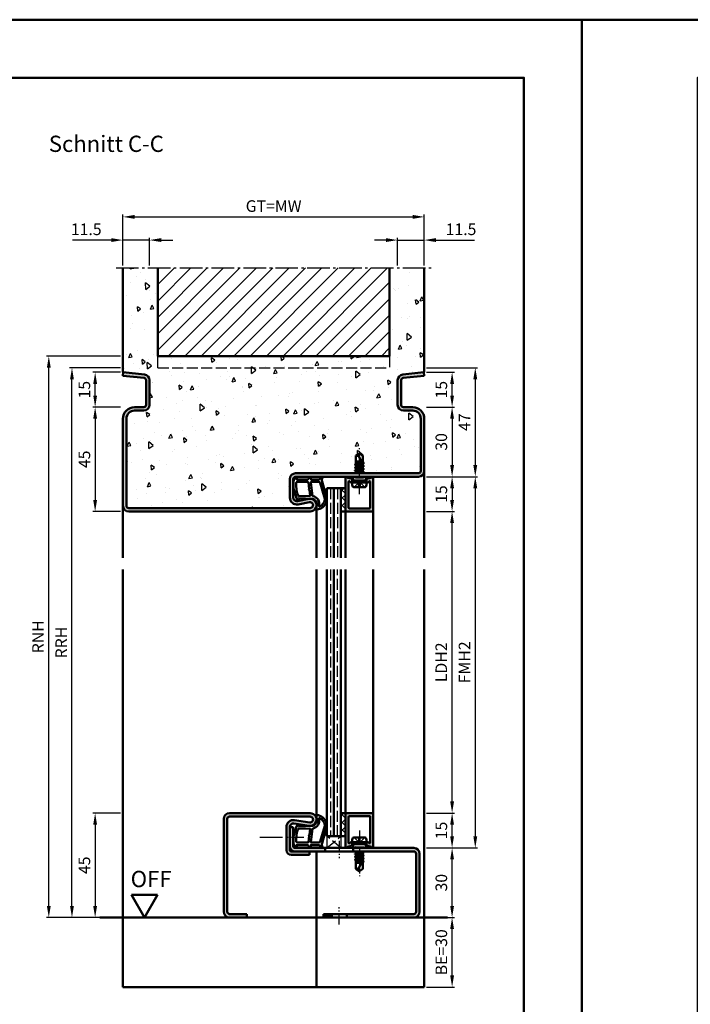
# Model space of a CAD drawing. Units: millimetres. Extents: x 0 to 6300, y -31 to 742.
# Drawn here: x 1857 to 2147, y 318 to 742 of the extents above; entities that cross this region are included whole.
import ezdxf

# ---------------------------------------------------------------- set-up
doc = ezdxf.new("R2010")
doc.units = ezdxf.units.MM
for name, pattern in [('AM_DIN_F_W050', [6.25, 4.75, -1.5]), ('AM_DIN_G_W050', [13.75, 9.75, -1.5, 1, -1.5]), ('AM_DIN_G_W050x2', [6.875, 4.75, -0.875, 0.375, -0.875])]:
    doc.linetypes.add(name, pattern=pattern)
for name, color, linetype, lineweight in [('AM_0', 7, 'Continuous', 50), ('AM_1', 14, 'Continuous', 50), ('AM_3', 6, 'AM_DIN_F_W050', 25), ('AM_5', 3, 'Continuous', 25), ('AM_7', 4, 'AM_DIN_G_W050', 25), ('AM_8', 1, 'Continuous', 25), ('AM_BOR', 7, 'Continuous', 50)]:
    doc.layers.add(name, color=color, linetype=linetype, lineweight=lineweight)
doc.layers.add('AM_12', color=7, linetype='Continuous', lineweight=50, plot=False)
doc.styles.get("Standard").update_dxf_attribs({"font": 'ISOCP.SHX'})
doc.dimstyles.new('AM_DIN$0', dxfattribs={"dimtxt": 4.5, "dimasz": 4.5, "dimexe": 1, "dimexo": 1, "dimgap": 1.5, "dimtad": 1, "dimdsep": 46, "dimtxsty": 'Standard', "dimcen": 0, "dimclrd": 256, "dimclre": 256, "dimclrt": 2, "dimazin": 2, "dimtp": 0.1, "dimtm": 0.1, "dimtfac": 0.71, "dimtmove": 0, "dimatfit": 3, "dimfxl": 0, "dimlwd": -1, "dimlwe": -1, "dimarcsym": 0})
pattern_1 = [(45, (3030.9464, 1020.9957), (-1.6263456, 1.6263456), []), (135, (3030.9464, 1020.9957), (-1.6263456, -1.6263456), [])]

# ---------------------------------------------------------------- blocks, each defined once
blk = doc.blocks.new('*D49')
at = {"layer": 'AM_5', "linetype": 'ByBlock'}
for p, q in [((1901, 400.5), (1889, 400.5)), ((1890, 395.5), (1890, 360.5)), ((1901, 355.5), (1889, 355.5))]:
    blk.add_line(p, q, dxfattribs=at)
at = {"layer": 'AM_5'}
for points in [[(1889.17, 395.5), (1890.83, 395.5), (1890, 400.5)], [(1889.17, 360.5), (1890.83, 360.5), (1890, 355.5)]]:
    blk.add_solid(points, dxfattribs=at)
at = {"layer": 'Defpoints', "color": 0}
for p in [(1902, 400.5), (1890, 355.5), (1902, 355.5)]:
    blk.add_point(p, dxfattribs=at)
at = {"layer": 'AM_5', "color": 2, "insert": (1886, 378), "char_height": 5, "attachment_point": 5, "rotation": 90}
blk.add_mtext('45', dxfattribs=at)
blk = doc.blocks.new('*D50')
at = {"layer": 'AM_5', "linetype": 'ByBlock'}
for p, q in [((2033, 385.5), (2045, 385.5)), ((2044, 360.5), (2044, 380.5)), ((2033, 355.5), (2045, 355.5))]:
    blk.add_line(p, q, dxfattribs=at)
at = {"layer": 'AM_5'}
for points in [[(2043.17, 380.5), (2044.83, 380.5), (2044, 385.5)], [(2043.17, 360.5), (2044.83, 360.5), (2044, 355.5)]]:
    blk.add_solid(points, dxfattribs=at)
at = {"layer": 'Defpoints', "color": 0}
for p in [(2032, 385.5), (2044, 385.5), (2032, 355.5)]:
    blk.add_point(p, dxfattribs=at)
at = {"layer": 'AM_5', "color": 2, "insert": (2040, 370.5), "char_height": 5, "attachment_point": 5, "rotation": 90}
blk.add_mtext('30', dxfattribs=at)
blk = doc.blocks.new('*D51')
at = {"layer": 'AM_5', "linetype": 'ByBlock'}
for p, q in [((2033, 400.5), (2045, 400.5)), ((2044, 390.5), (2044, 395.5)), ((2033, 385.5), (2045, 385.5))]:
    blk.add_line(p, q, dxfattribs=at)
at = {"layer": 'AM_5'}
for points in [[(2043.17, 395.5), (2044.83, 395.5), (2044, 400.5)], [(2043.17, 390.5), (2044.83, 390.5), (2044, 385.5)]]:
    blk.add_solid(points, dxfattribs=at)
at = {"layer": 'Defpoints', "color": 0}
for p in [(2032, 400.5), (2044, 400.5), (2032, 385.5)]:
    blk.add_point(p, dxfattribs=at)
at = {"layer": 'AM_5', "color": 2, "insert": (2040, 393), "char_height": 5, "attachment_point": 5, "rotation": 90}
blk.add_mtext('15', dxfattribs=at)
blk = doc.blocks.new('*D52')
at = {"layer": 'AM_5', "linetype": 'ByBlock'}
for p, q in [((2033, 530.5), (2045, 530.5)), ((2044, 405.5), (2044, 525.5)), ((2033, 400.5), (2045, 400.5))]:
    blk.add_line(p, q, dxfattribs=at)
at = {"layer": 'AM_5'}
for points in [[(2043.17, 525.5), (2044.83, 525.5), (2044, 530.5)], [(2043.17, 405.5), (2044.83, 405.5), (2044, 400.5)]]:
    blk.add_solid(points, dxfattribs=at)
at = {"layer": 'Defpoints', "color": 0}
for p in [(2032, 530.5), (2044, 530.5), (2032, 400.5)]:
    blk.add_point(p, dxfattribs=at)
at = {"layer": 'AM_5', "color": 2, "insert": (2039.97, 465.5), "char_height": 5, "attachment_point": 5, "rotation": 90}
blk.add_mtext('LDH2', dxfattribs=at)
blk = doc.blocks.new('*D53')
at = {"layer": 'AM_5', "linetype": 'ByBlock'}
for p, q in [((2033, 545.5), (2055, 545.5)), ((2054, 540.5), (2054, 390.5)), ((2033, 385.5), (2055, 385.5))]:
    blk.add_line(p, q, dxfattribs=at)
at = {"layer": 'AM_5'}
for points in [[(2053.17, 540.5), (2054.83, 540.5), (2054, 545.5)], [(2053.17, 390.5), (2054.83, 390.5), (2054, 385.5)]]:
    blk.add_solid(points, dxfattribs=at)
at = {"layer": 'Defpoints', "color": 0}
for p in [(2032, 545.5), (2032, 385.5), (2054, 385.5)]:
    blk.add_point(p, dxfattribs=at)
at = {"layer": 'AM_5', "color": 2, "insert": (2050, 465.5), "char_height": 5, "attachment_point": 5, "rotation": 90}
blk.add_mtext('FMH2', dxfattribs=at)
blk = doc.blocks.new('*D189')
at = {"layer": 'AM_5', "linetype": 'ByBlock'}
for p, q in [((2033, 575.5), (2045, 575.5)), ((2044, 570.5), (2044, 550.5)), ((2033, 545.5), (2045, 545.5))]:
    blk.add_line(p, q, dxfattribs=at)
at = {"layer": 'AM_5'}
for points in [[(2043.17, 570.5), (2044.83, 570.5), (2044, 575.5)], [(2043.17, 550.5), (2044.83, 550.5), (2044, 545.5)]]:
    blk.add_solid(points, dxfattribs=at)
at = {"layer": 'Defpoints', "color": 0}
for p in [(2032, 575.5), (2032, 545.5), (2044, 545.5)]:
    blk.add_point(p, dxfattribs=at)
at = {"layer": 'AM_5', "color": 2, "insert": (2040, 560.5), "char_height": 5, "attachment_point": 5, "rotation": 90}
blk.add_mtext('30', dxfattribs=at)
blk = doc.blocks.new('*D190')
at = {"layer": 'AM_5', "linetype": 'ByBlock'}
for p, q in [((2033, 545.5), (2045, 545.5)), ((2044, 540.5), (2044, 535.5)), ((2033, 530.5), (2045, 530.5))]:
    blk.add_line(p, q, dxfattribs=at)
at = {"layer": 'AM_5'}
for points in [[(2043.17, 540.5), (2044.83, 540.5), (2044, 545.5)], [(2043.17, 535.5), (2044.83, 535.5), (2044, 530.5)]]:
    blk.add_solid(points, dxfattribs=at)
at = {"layer": 'Defpoints', "color": 0}
for p in [(2032, 545.5), (2032, 530.5), (2044, 530.5)]:
    blk.add_point(p, dxfattribs=at)
at = {"layer": 'AM_5', "color": 2, "insert": (2040, 538), "char_height": 5, "attachment_point": 5, "rotation": 90}
blk.add_mtext('15', dxfattribs=at)
blk = doc.blocks.new('*D180')
at = {"layer": 'AM_5', "linetype": 'ByBlock'}
for p, q in [((1901, 575.5), (1889, 575.5)), ((1890, 570.5), (1890, 535.5)), ((1901, 530.5), (1889, 530.5))]:
    blk.add_line(p, q, dxfattribs=at)
at = {"layer": 'AM_5'}
for points in [[(1889.17, 570.5), (1890.83, 570.5), (1890, 575.5)], [(1889.17, 535.5), (1890.83, 535.5), (1890, 530.5)]]:
    blk.add_solid(points, dxfattribs=at)
at = {"layer": 'Defpoints', "color": 0}
for p in [(1902, 575.5), (1890, 530.5), (1902, 530.5)]:
    blk.add_point(p, dxfattribs=at)
at = {"layer": 'AM_5', "color": 2, "insert": (1886, 553), "char_height": 5, "attachment_point": 5, "rotation": 90}
blk.add_mtext('45', dxfattribs=at)
blk = doc.blocks.new('*D181')
at = {"layer": 'AM_5', "linetype": 'ByBlock'}
for p, q in [((1897, 647.5), (1880.29, 647.5)), ((1902, 636.5), (1902, 648.5)), ((1913.5, 647.5), (1902, 647.5)), ((1913.5, 636.5), (1913.5, 648.5)), ((1918.5, 647.5), (1923.5, 647.5))]:
    blk.add_line(p, q, dxfattribs=at)
at = {"layer": 'AM_5'}
for points in [[(1897, 648.33), (1897, 646.67), (1902, 647.5)], [(1918.5, 648.33), (1918.5, 646.67), (1913.5, 647.5)]]:
    blk.add_solid(points, dxfattribs=at)
at = {"layer": 'Defpoints', "color": 0}
for p in [(1902, 647.5), (1902, 635.5), (1913.5, 635.5)]:
    blk.add_point(p, dxfattribs=at)
at = {"layer": 'AM_5', "color": 2, "insert": (1886.15, 651.5), "char_height": 5, "attachment_point": 5}
blk.add_mtext('11.5', dxfattribs=at)
blk = doc.blocks.new('*D182')
at = {"layer": 'AM_5', "linetype": 'ByBlock'}
for p, q in [((2015.5, 647.5), (2010.5, 647.5)), ((2020.5, 636.5), (2020.5, 648.5)), ((2020.5, 647.5), (2032, 647.5)), ((2032, 636.5), (2032, 648.5)), ((2037, 647.5), (2053.71, 647.5))]:
    blk.add_line(p, q, dxfattribs=at)
at = {"layer": 'AM_5'}
for points in [[(2015.5, 648.33), (2015.5, 646.67), (2020.5, 647.5)], [(2037, 648.33), (2037, 646.67), (2032, 647.5)]]:
    blk.add_solid(points, dxfattribs=at)
at = {"layer": 'Defpoints', "color": 0}
for p in [(2032, 647.5), (2020.5, 635.5), (2032, 635.5)]:
    blk.add_point(p, dxfattribs=at)
at = {"layer": 'AM_5', "color": 2, "insert": (2047.85, 651.5), "char_height": 5, "attachment_point": 5}
blk.add_mtext('11.5', dxfattribs=at)
blk = doc.blocks.new('*D183')
at = {"layer": 'AM_5', "linetype": 'ByBlock'}
for p, q in [((1902, 636.5), (1902, 658.5)), ((2032, 636.5), (2032, 658.5)), ((1907, 657.5), (2027, 657.5))]:
    blk.add_line(p, q, dxfattribs=at)
at = {"layer": 'AM_5'}
for points in [[(1907, 658.33), (1907, 656.67), (1902, 657.5)], [(2027, 658.33), (2027, 656.67), (2032, 657.5)]]:
    blk.add_solid(points, dxfattribs=at)
at = {"layer": 'Defpoints', "color": 0}
for p in [(2032, 657.5), (1902, 635.5), (2032, 635.5)]:
    blk.add_point(p, dxfattribs=at)
at = {"layer": 'AM_5', "color": 2, "insert": (1967, 661.51), "char_height": 5, "attachment_point": 5}
blk.add_mtext('GT=MW', dxfattribs=at)
blk = doc.blocks.new('*D184')
at = {"layer": 'AM_5', "linetype": 'ByBlock'}
for p, q in [((1901, 590.5), (1889, 590.5)), ((1890, 580.5), (1890, 585.5)), ((1901, 575.5), (1889, 575.5))]:
    blk.add_line(p, q, dxfattribs=at)
at = {"layer": 'AM_5'}
for points in [[(1889.17, 585.5), (1890.83, 585.5), (1890, 590.5)], [(1889.17, 580.5), (1890.83, 580.5), (1890, 575.5)]]:
    blk.add_solid(points, dxfattribs=at)
at = {"layer": 'Defpoints', "color": 0}
for p in [(1890, 590.5), (1902, 590.5), (1902, 575.5)]:
    blk.add_point(p, dxfattribs=at)
at = {"layer": 'AM_5', "color": 2, "insert": (1886, 583), "char_height": 5, "attachment_point": 5, "rotation": 90}
blk.add_mtext('15', dxfattribs=at)
blk = doc.blocks.new('*D185')
at = {"layer": 'AM_5', "linetype": 'ByBlock'}
for p, q in [((2033, 590.5), (2045, 590.5)), ((2044, 580.5), (2044, 585.5)), ((2033, 575.5), (2045, 575.5))]:
    blk.add_line(p, q, dxfattribs=at)
at = {"layer": 'AM_5'}
for points in [[(2043.17, 585.5), (2044.83, 585.5), (2044, 590.5)], [(2043.17, 580.5), (2044.83, 580.5), (2044, 575.5)]]:
    blk.add_solid(points, dxfattribs=at)
at = {"layer": 'Defpoints', "color": 0}
for p in [(2032, 590.5), (2044, 590.5), (2032, 575.5)]:
    blk.add_point(p, dxfattribs=at)
at = {"layer": 'AM_5', "color": 2, "insert": (2040, 583), "char_height": 5, "attachment_point": 5, "rotation": 90}
blk.add_mtext('15', dxfattribs=at)
blk = doc.blocks.new('*D186')
at = {"layer": 'AM_5', "linetype": 'ByBlock'}
for p, q in [((1901, 592.5), (1879, 592.5)), ((1880, 360.5), (1880, 587.5)), ((1901, 355.5), (1879, 355.5))]:
    blk.add_line(p, q, dxfattribs=at)
at = {"layer": 'AM_5'}
for points in [[(1879.17, 587.5), (1880.83, 587.5), (1880, 592.5)], [(1879.17, 360.5), (1880.83, 360.5), (1880, 355.5)]]:
    blk.add_solid(points, dxfattribs=at)
at = {"layer": 'Defpoints', "color": 0}
for p in [(1880, 592.5), (1902, 592.5), (1902, 355.5)]:
    blk.add_point(p, dxfattribs=at)
at = {"layer": 'AM_5', "color": 2, "insert": (1876, 474), "char_height": 5, "attachment_point": 5, "rotation": 90}
blk.add_mtext('RRH', dxfattribs=at)
blk = doc.blocks.new('*D187')
at = {"layer": 'AM_5', "linetype": 'ByBlock'}
for p, q in [((1901, 597.5), (1869, 597.5)), ((1870, 360.5), (1870, 592.5)), ((1901, 355.5), (1869, 355.5))]:
    blk.add_line(p, q, dxfattribs=at)
at = {"layer": 'AM_5'}
for points in [[(1869.17, 592.5), (1870.83, 592.5), (1870, 597.5)], [(1869.17, 360.5), (1870.83, 360.5), (1870, 355.5)]]:
    blk.add_solid(points, dxfattribs=at)
at = {"layer": 'Defpoints', "color": 0}
for p in [(1870, 597.5), (1902, 597.5), (1902, 355.5)]:
    blk.add_point(p, dxfattribs=at)
at = {"layer": 'AM_5', "color": 2, "insert": (1866, 476.5), "char_height": 5, "attachment_point": 5, "rotation": 90}
blk.add_mtext('RNH', dxfattribs=at)
blk = doc.blocks.new('*D188')
at = {"layer": 'AM_5', "linetype": 'ByBlock'}
for p, q in [((2033, 592.5), (2055, 592.5)), ((2054, 587.5), (2054, 550.5)), ((2033, 545.5), (2055, 545.5))]:
    blk.add_line(p, q, dxfattribs=at)
at = {"layer": 'AM_5'}
for points in [[(2053.17, 587.5), (2054.83, 587.5), (2054, 592.5)], [(2053.17, 550.5), (2054.83, 550.5), (2054, 545.5)]]:
    blk.add_solid(points, dxfattribs=at)
at = {"layer": 'Defpoints', "color": 0}
for p in [(2032, 592.5), (2032, 545.5), (2054, 545.5)]:
    blk.add_point(p, dxfattribs=at)
at = {"layer": 'AM_5', "color": 2, "insert": (2050, 569), "char_height": 5, "attachment_point": 5, "rotation": 90}
blk.add_mtext('47', dxfattribs=at)
blk = doc.blocks.new('*D192')
at = {"layer": 'AM_5', "linetype": 'ByBlock'}
for p, q in [((2033, 355.5), (2045, 355.5)), ((2044, 330.5), (2044, 350.5)), ((2033, 325.5), (2045, 325.5))]:
    blk.add_line(p, q, dxfattribs=at)
at = {"layer": 'AM_5'}
for points in [[(2043.17, 350.5), (2044.83, 350.5), (2044, 355.5)], [(2043.17, 330.5), (2044.83, 330.5), (2044, 325.5)]]:
    blk.add_solid(points, dxfattribs=at)
at = {"layer": 'Defpoints', "color": 0}
for p in [(2032, 355.5), (2044, 355.5), (2032, 325.5)]:
    blk.add_point(p, dxfattribs=at)
at = {"layer": 'AM_5', "color": 2, "insert": (2040, 340.5), "char_height": 5, "attachment_point": 5, "rotation": 90}
blk.add_mtext('BE=30', dxfattribs=at)
blk = doc.blocks.new('DIN_A3_BOS')
at = {"layer": 'AM_12'}
blk.add_lwpolyline([(0, 0), (420, 0), (420, 297), (0, 297)], close=True, dxfattribs=at)
at = {"layer": 'AM_BOR'}
blk.add_lwpolyline([(20, 10), (410, 10), (410, 287), (20, 287)], close=True, dxfattribs=at)
blk = doc.blocks.new('OFF Symbol ab Maßstab 1 2.5')
at = {"layer": 'AM_0'}
for p, q in [((5.62, 9.74), (-5.62, 9.74)), ((0, 0), (-5.62, 9.74)), ((0, 0), (5.62, 9.74))]:
    blk.add_line(p, q, dxfattribs=at)
at = {"layer": 'AM_0', "insert": (-5.92, 20.09), "char_height": 7, "width": 28.3139, "attachment_point": 1}
blk.add_mtext('OFF', dxfattribs=at)

msp = doc.modelspace()

# ---------------------------------------------------------------- hatches: boundary and pattern name
at = {"layer": 'AM_8'}
h = msp.add_hatch(dxfattribs=at)
h.set_pattern_fill('AR-CONC', color=256, scale=0.1, angle=45)
h.set_pattern_definition([(95, (3030.946, 1020.996), (14.00947, 11.75534), [1.905, -20.955]), (40, (3030.946, 1020.996), (-16.00185, 11.01767), [1.524, -16.76406]), (145.4514, (3032.114, 1021.975), (-1.99238, 22.773), [1.619, -17.80902]), (91.1842, (3027.354, 1024.588), (22.14102, 16.19534), [2.8575, -31.4325]), (141.6356, (3029.2, 1025.937), (-0.70866, 34.2827), [2.4285, -26.71356]), (36.1842, (3027.354, 1024.588), (-0.70866, 34.2827), [2.286, -25.146]), (66, (3030.048, 1025.486), (17.952, 3.48951), [1.905, -20.955]), (11, (3030.048, 1025.486), (-8.654, 17.39412), [1.524, -16.764]), (116.4514, (3031.544, 1025.777), (9.298, 20.88363), [1.619, -17.809]), (82.5, (3030.9464, 1020.996), (-5.760547, 6.19734), [0, -16.5608, 0, -17.018, 0, -16.8275]), (52.5, (3030.946, 1020.996), (-2.35897, 11.8087), [0, -9.7028, 0, -16.1798, 0, -6.4135]), (12.5, (3026.941, 1016.9905), (9.992786, 9.18262), [0, -6.35, 0, -19.812, 0, -26.289]), (2.5, (3025.145, 1015.194), (8.67639, 12.27224), [0, -8.255, 0, -13.1572, 0, -18.669])])
h.paths.add_polyline_path([(1911, 574), (1907, 574, 0.4142136), (1903.5, 570.5), (1903.5, 533, 0.4142136), (1904.5, 532), (1982.75, 532, 1.0968549), (1982.521, 534.479), (1977.551, 533.551, -0.4693847), (1974, 536.5), (1974, 544.5, -0.4142136), (1976.5, 547), (2002.354, 547), (2002.5, 547.085), (2002.5, 547.864), (2002.043, 548.128), (2002.5, 548.392), (2002.5, 549.171), (2002.055, 549.428), (2002.5, 549.685), (2002.5, 550.471), (2002.055, 550.728), (2002.5, 550.985), (2002.5, 554.599), (2004, 555.5), (2005.5, 554.599), (2005.5, 551.635), (2005.945, 551.378), (2005.5, 551.121), (2005.5, 550.335), (2005.945, 550.078), (2005.5, 549.821), (2005.5, 549.035), (2005.945, 548.778), (2005.5, 548.521), (2005.5, 547.735), (2005.945, 547.478), (2005.5, 547.221), (2005.5, 547), (2029.5, 547, 0.4142136), (2030.5, 548), (2030.5, 570.5, 0.4142136), (2027, 574), (2023, 574, -0.4142136), (2020.5, 576.5), (2020.5, 587.057, -0.383864), (2022.739, 589.543), (2032, 590.516), (2032, 635.5), (2017, 635.5), (2017, 597.5), (1917, 597.5), (1917, 635.5), (1902, 635.5), (1902, 590.516), (1911.261, 589.543, -0.383864), (1913.5, 587.057), (1913.5, 576.5, -0.4142136)])
h = msp.add_hatch(dxfattribs=at)
h.set_pattern_fill('_U', color=256, scale=5, angle=45, pattern_type=0)
h.set_pattern_definition([(45, (3030.9464, 1020.9957), (-3.535534, 3.535534), [])])
h.paths.add_polyline_path([(2017, 597.5), (2017, 635.5), (1917, 635.5), (1917, 597.5)], flags=17)
h = msp.add_hatch(color=256, dxfattribs=at)
h.dxf.hatch_style = 1
h.paths.add_polyline_path([(1982.75, 530.5, 1.0968549), (1982.245, 535.953), (1977.275, 535.025, -0.4693847), (1975.5, 536.5), (1975.5, 544.5, -0.4142136), (1976.5, 545.5), (2029.5, 545.5, 0.4142136), (2032, 548), (2032, 570.5, 0.4142136), (2027, 575.5), (2023, 575.5, -0.4142136), (2022, 576.5), (2022, 587.057, -0.383864), (2022.895, 588.051), (2032, 589.008), (2031.843, 590.5), (2022.739, 589.543, 0.383864), (2020.5, 587.057), (2020.5, 576.5, 0.4142136), (2023, 574), (2027, 574, -0.4142136), (2030.5, 570.5), (2030.5, 548, -0.4142136), (2029.5, 547), (1976.5, 547, 0.4142136), (1974, 544.5), (1974, 536.5, 0.4693847), (1977.551, 533.551), (1982.521, 534.479, -1.0968549), (1982.75, 532), (1904.5, 532, -0.4142136), (1903.5, 533), (1903.5, 570.5, -0.4142136), (1907, 574), (1911, 574, 0.4142136), (1913.5, 576.5), (1913.5, 587.057, 0.383864), (1911.261, 589.543), (1902.157, 590.5), (1902, 589.008), (1911.105, 588.051, -0.383864), (1912, 587.057), (1912, 576.5, -0.4142136), (1911, 575.5), (1907, 575.5, 0.4142136), (1902, 570.5), (1902, 533, 0.4142136), (1904.5, 530.5)])
h = msp.add_hatch(color=256, dxfattribs=at)
h.dxf.hatch_style = 1
h.paths.add_polyline_path([(2000.883, 544.15), (2000.719, 544.434, 0.1989124), (2000.415, 544.667), (1998.979, 545.052, -0.2437621), (1998.775, 545.238, 0.837595), (1998, 545.1), (1998, 530.8, 0.4142136), (1998.3, 530.5), (2009.7, 530.5, 0.4142136), (2010, 530.8), (2010, 545.1, 0.837595), (2009.225, 545.238, -0.2437621), (2009.021, 545.052), (2007.585, 544.667, 0.1989124), (2007.281, 544.434), (2007.117, 544.15, 0.1316525), (2007.05, 543.9), (2007.05, 543.5, 0.8242588), (2008.014, 543.313, -0.23542), (2008.214, 543.49), (2008.322, 543.519, -0.4931454), (2008.7, 543.229), (2008.7, 532.1, -0.4142136), (2008.4, 531.8), (1999.6, 531.8, -0.4142136), (1999.3, 532.1), (1999.3, 543.229, -0.4931454), (1999.678, 543.519), (1999.786, 543.49, -0.23542), (1999.986, 543.313, 0.8242588), (2000.95, 543.5), (2000.95, 543.9, 0.1316525)], flags=17)
h = msp.add_hatch(dxfattribs=at)
h.set_pattern_fill('_U', color=256, scale=2.3, angle=45, double=1, pattern_type=0)
h.set_pattern_definition(pattern_1)
h.paths.add_polyline_path([(1998, 540.5), (1996, 540.5), (1996, 530.5), (1998, 530.5)], flags=17)
h = msp.add_hatch(color=256, dxfattribs=at)
h.dxf.hatch_style = 1
h.paths.add_polyline_path([(1955.5, 355.5), (1955.5, 357), (1948, 357, -0.4142136), (1947, 358), (1947, 398, -0.4142136), (1948, 399), (1982.75, 399, -1.0753541), (1982.569, 396.513), (1975.934, 397.483, 0.4574018), (1972.5, 394.515), (1972.5, 384.5, 0.4142136), (1974.5, 382.5), (1982.5, 382.5), (1982.5, 384), (1974.5, 384, -0.4142136), (1974, 384.5), (1974, 394.515, -0.4574018), (1975.717, 395.999), (1982.352, 395.029, 1.0753541), (1982.75, 400.5), (1948, 400.5, 0.4142136), (1945.5, 398), (1945.5, 358, 0.4142136), (1948, 355.5)])
h = msp.add_hatch(dxfattribs=at)
h.set_pattern_fill('_U', color=256, scale=2.3, angle=45, double=1, pattern_type=0)
h.set_pattern_definition(pattern_1)
h.paths.add_polyline_path([(1998, 400.5), (1996, 400.5), (1996, 390.5), (1998, 390.5)])
h = msp.add_hatch(color=256, dxfattribs=at)
h.dxf.hatch_style = 1
h.paths.add_polyline_path([(1999.3, 398.9, -0.4142136), (1999.6, 399.2), (2008.4, 399.2, -0.4142136), (2008.7, 398.9), (2008.7, 387.771, -0.4931454), (2008.322, 387.481), (2008.214, 387.51, -0.23542), (2008.014, 387.687, 0.8242588), (2007.05, 387.5), (2007.05, 387.1, 0.1316525), (2007.117, 386.85), (2007.281, 386.566, 0.1989124), (2007.585, 386.333), (2009.021, 385.948, -0.2437621), (2009.225, 385.762, 0.837595), (2010, 385.9), (2010, 400.2, 0.4142136), (2009.7, 400.5), (1998.3, 400.5, 0.4142136), (1998, 400.2), (1998, 390.5), (1998, 385.9, 0.837595), (1998.775, 385.762, -0.2437621), (1998.979, 385.948), (2000.415, 386.333, 0.1989124), (2000.719, 386.566), (2000.883, 386.85, 0.1316525), (2000.95, 387.1), (2000.95, 387.5, 0.8242588), (1999.986, 387.687, -0.23542), (1999.786, 387.51), (1999.678, 387.481, -0.4931454), (1999.3, 387.771)])
h = msp.add_hatch(color=256, dxfattribs=at)
h.dxf.hatch_style = 1
h.paths.add_polyline_path([(1976, 385.5, -0.4142136), (1975.5, 386), (1975.5, 394.5), (1974, 394.5), (1974, 386, 0.4142136), (1976, 384), (1989.3, 384), (1989.3, 385.5)])
h = msp.add_hatch(color=256, dxfattribs=at)
h.dxf.hatch_style = 1
h.paths.add_polyline_path([(2001.3, 385.5), (2001.3, 384), (2027.5, 384, -0.4142136), (2028.5, 383), (2028.5, 358, -0.4142136), (2027.5, 357), (1998.55, 357), (1998.55, 355.5), (2027.5, 355.5, 0.4142136), (2030, 358), (2030, 383, 0.4142136), (2027.5, 385.5)])
h = msp.add_hatch(color=256, dxfattribs=at)
h.dxf.hatch_style = 1
h.paths.add_polyline_path([(1992.05, 355.5), (1992.05, 357), (1988.5, 357), (1988.5, 355.5)])

# ---------------------------------------------------------------- linework, layer by layer
at = {"layer": 'AM_0'}
for p, q in [((1902, 590.5), (1902, 635.5)), ((1917, 597.5), (1917, 635.5)), ((2017, 597.5), (2017, 635.5)), ((2032, 590.5), (2032, 635.5)), ((1917, 597.5), (2017, 597.5)), ((1902.157, 590.5), (1902, 589.008)), ((1902.157, 590.5), (1902, 590.5)), ((1902.157, 590.5), (1911.261, 589.543)), ((2031.843, 590.5), (2022.739, 589.543)), ((2031.843, 590.5), (2032, 589.008)), ((2031.843, 590.5), (2032, 590.5)), ((1902, 589.008), (1911.105, 588.051)), ((1912, 587.057), (1912, 576.5)), ((1913.5, 587.057), (1913.5, 576.5)), ((2020.5, 587.057), (2020.5, 576.5)), ((2022, 587.057), (2022, 576.5)), ((2032, 589.008), (2022.895, 588.051)), ((1911, 575.5), (1907, 575.5)), ((1911, 574), (1907, 574)), ((2023, 575.5), (2027, 575.5)), ((2023, 574), (2027, 574)), ((1902, 570.5), (1902, 533)), ((1903.5, 570.5), (1903.5, 533)), ((2030.5, 570.5), (2030.5, 548)), ((2032, 570.5), (2032, 548)), ((2004, 555.5), (2002.5, 554.599)), ((2002.5, 554.599), (2002.5, 550.985)), ((2002.5, 552), (2004.941, 552)), ((2005.201, 551.502), (2002.5, 551.953)), ((2002.5, 551.771), (2005.386, 551.145)), ((2005.5, 550.927), (2003.662, 554.456)), ((2003.813, 552), (2005.085, 551.725)), ((2004, 555.5), (2005.5, 554.599)), ((2005.5, 551.635), (2005.5, 554.599)), ((2005.894, 547.486), (2002.093, 548.119)), ((2005.894, 550.086), (2002.106, 550.719)), ((2005.894, 548.786), (2002.106, 549.419)), ((2002.118, 548.171), (2002.5, 548.392)), ((2002.118, 548.084), (2002.5, 547.864)), ((2002.13, 550.771), (2002.5, 550.985)), ((2002.13, 550.684), (2002.5, 550.471)), ((2002.13, 549.471), (2002.5, 549.685)), ((2002.13, 549.384), (2002.5, 549.171)), ((2002.5, 550.985), (2005.5, 550.335)), ((2002.5, 549.685), (2002.5, 550.471)), ((2002.5, 550.471), (2005.5, 549.821)), ((2002.5, 549.685), (2005.5, 549.035)), ((2002.5, 549.171), (2005.5, 548.521)), ((2002.5, 548.392), (2002.5, 549.171)), ((2002.5, 548.392), (2005.5, 547.735)), ((2002.5, 547.864), (2005.5, 547.221)), ((2002.5, 547.085), (2002.5, 547.864)), ((2005.87, 551.421), (2005.5, 551.635)), ((2005.87, 551.334), (2005.5, 551.121)), ((2005.5, 550.335), (2005.5, 551.121)), ((2005.87, 550.121), (2005.5, 550.335)), ((2005.87, 550.034), (2005.5, 549.821)), ((2005.5, 549.035), (2005.5, 549.821)), ((2005.87, 548.821), (2005.5, 549.035)), ((2005.87, 548.734), (2005.5, 548.521)), ((2005.5, 547.735), (2005.5, 548.521)), ((2005.87, 547.521), (2005.5, 547.735)), ((2005.87, 551.421), (2005.545, 551.609)), ((1974, 536.5), (1974, 544.5)), ((1975.5, 536.5), (1975.5, 544.5)), ((2029.5, 547), (1976.5, 547)), ((2029.5, 545.5), (1976.5, 545.5)), ((1998, 545.1), (1998, 530.5)), ((1998.979, 545.052), (2000.415, 544.667)), ((1999.678, 543.519), (1999.786, 543.49)), ((2000.883, 544.15), (2000.719, 544.434)), ((2000.75, 543), (2001.27, 543.9)), ((2000.95, 543.9), (2000.95, 543.5)), ((2001.27, 543.9), (2001.27, 545.5)), ((2006.73, 543.9), (2001.27, 543.9)), ((2002.354, 547), (2002.5, 547.085)), ((2002.5, 547.085), (2002.875, 547)), ((2005.87, 547.434), (2005.5, 547.221)), ((2005.5, 547), (2005.5, 547.221)), ((2006.73, 543.9), (2006.73, 545.5)), ((2007.25, 543), (2006.73, 543.9)), ((2007.05, 543.9), (2007.05, 543.5)), ((2007.117, 544.15), (2007.281, 544.434)), ((2009.021, 545.052), (2007.585, 544.667)), ((2008.322, 543.519), (2008.214, 543.49)), ((2010, 530.8), (2010, 545.1)), ((1990, 540.5), (1990, 510.5)), ((1990, 540.5), (1998, 540.5)), ((1993, 540.5), (1993, 510.5)), ((1996, 540.5), (1996, 510.5)), ((1999.3, 532.1), (1999.3, 543.229)), ((2007.25, 543), (2000.75, 543)), ((2000.75, 543), (2001.07, 541.402)), ((2001.56, 541), (2006.44, 541)), ((2007.25, 543), (2006.93, 541.402)), ((2008.7, 532.1), (2008.7, 543.229)), ((1982.245, 535.953), (1977.275, 535.025)), ((1904.5, 532), (1982.75, 532)), ((1982.521, 534.479), (1977.551, 533.551)), ((2008.4, 531.8), (1999.6, 531.8)), ((1904.5, 530.5), (1982.75, 530.5)), ((1996, 530.5), (1998, 530.5)), ((1998.3, 530.5), (2009.7, 530.5)), ((1990, 505.5), (1990, 390.5)), ((1993, 390.5), (1993, 505.5)), ((1996, 390.5), (1996, 505.5)), ((1948, 400.5), (1982.75, 400.5)), ((1948, 399), (1982.75, 399)), ((1996, 400.5), (1998, 400.5)), ((1998, 385.9), (1998, 400.5)), ((1998.3, 400.5), (2009.7, 400.5)), ((2008.4, 399.2), (1999.6, 399.2)), ((2010, 400.2), (2010, 385.9)), ((1945.5, 398), (1945.5, 358)), ((1947, 398), (1947, 358)), ((1975.717, 395.999), (1982.352, 395.029)), ((1975.934, 397.483), (1982.569, 396.513)), ((1999.3, 398.9), (1999.3, 387.771)), ((2008.7, 398.9), (2008.7, 387.771)), ((1972.5, 384.5), (1972.5, 394.515)), ((1974, 384.5), (1974, 394.515)), ((1974, 394.5), (1975.5, 394.5)), ((1975.5, 386), (1975.5, 394.5)), ((1990, 390.5), (1998, 390.5)), ((1998.979, 385.948), (2000.415, 386.333)), ((1999.678, 387.481), (1999.786, 387.51)), ((2000.883, 386.85), (2000.719, 386.566)), ((2000.75, 388), (2001.07, 389.598)), ((2000.75, 388), (2001.27, 387.1)), ((2000.75, 388), (2007.25, 388)), ((2000.95, 387.1), (2000.95, 387.5)), ((2006.73, 387.1), (2001.27, 387.1)), ((2001.27, 387.1), (2001.27, 385.5)), ((2001.56, 390), (2006.44, 390)), ((2007.25, 388), (2006.73, 387.1)), ((2006.73, 387.1), (2006.73, 385.5)), ((2007.25, 388), (2006.93, 389.598)), ((2007.05, 387.1), (2007.05, 387.5)), ((2007.117, 386.85), (2007.281, 386.566)), ((2009.021, 385.948), (2007.585, 386.333)), ((2008.322, 387.481), (2008.214, 387.51)), ((2027.5, 384), (1974.5, 384)), ((1974.5, 382.5), (1982.5, 382.5)), ((1976, 385.5), (2027.5, 385.5)), ((1982.5, 382.5), (1982.5, 384)), ((1989.3, 384), (1989.3, 385.5)), ((2001.3, 384), (2001.3, 385.5)), ((2005.894, 383.514), (2002.093, 382.881)), ((2005.894, 382.214), (2002.106, 381.581)), ((2002.118, 382.916), (2002.5, 383.136)), ((2002.118, 382.829), (2002.5, 382.608)), ((2002.354, 384), (2002.5, 383.915)), ((2002.5, 383.915), (2002.875, 384)), ((2002.5, 383.915), (2002.5, 383.136)), ((2002.5, 383.136), (2005.5, 383.779)), ((2002.5, 382.608), (2005.5, 383.265)), ((2002.5, 382.608), (2002.5, 381.829)), ((2002.5, 381.829), (2005.5, 382.479)), ((2005.5, 384), (2005.5, 383.779)), ((2005.87, 383.566), (2005.5, 383.779)), ((2005.87, 383.479), (2005.5, 383.265)), ((2005.5, 383.265), (2005.5, 382.479)), ((2005.87, 382.266), (2005.5, 382.479)), ((2005.87, 382.179), (2005.5, 381.965)), ((2028.5, 383), (2028.5, 358)), ((2030, 383), (2030, 358)), ((2005.894, 380.914), (2002.106, 380.281)), ((2002.13, 381.616), (2002.5, 381.829)), ((2002.13, 381.529), (2002.5, 381.315)), ((2002.13, 380.316), (2002.5, 380.529)), ((2002.13, 380.229), (2002.5, 380.015)), ((2002.5, 381.315), (2005.5, 381.965)), ((2002.5, 381.315), (2002.5, 380.529)), ((2002.5, 380.529), (2005.5, 381.179)), ((2002.5, 380.015), (2005.5, 380.665)), ((2002.5, 380.015), (2002.5, 376.401)), ((2002.5, 379.229), (2005.386, 379.855)), ((2005.201, 379.498), (2002.5, 379.047)), ((2002.5, 379), (2004.941, 379)), ((2005.5, 380.073), (2003.662, 376.544)), ((2003.813, 379), (2005.085, 379.275)), ((2005.5, 381.965), (2005.5, 381.179)), ((2005.87, 380.966), (2005.5, 381.179)), ((2005.87, 380.879), (2005.5, 380.665)), ((2005.5, 380.665), (2005.5, 379.879)), ((2005.87, 379.666), (2005.5, 379.879)), ((2005.87, 379.579), (2005.5, 379.365)), ((2005.5, 379.365), (2005.5, 376.401)), ((2005.87, 379.579), (2005.545, 379.391)), ((2004, 375.5), (2002.5, 376.401)), ((2004, 375.5), (2005.5, 376.401)), ((1948, 357), (1955.5, 357)), ((1955.5, 357), (1955.5, 355.5)), ((1988.5, 357), (2027.5, 357)), ((1988.5, 357), (1988.5, 355.5)), ((1992.05, 357), (1992.05, 355.5)), ((1998.55, 357), (1998.55, 355.5)), ((1892, 355.5), (2042, 355.5))]:
    msp.add_line(p, q, dxfattribs=at)
for centre, radius, start, end in [((1911, 587.057), 1, 0, 84), ((1911, 587.057), 2.5, 0, 84), ((2023, 587.057), 2.5, 96, 180), ((2023, 587.057), 1, 96, 180), ((1907, 570.5), 5, 90, 180), ((1907, 570.5), 3.5, 90, 180), ((1911, 576.5), 2.5, 270, 0), ((1911, 576.5), 1, 270, 0), ((2023, 576.5), 2.5, 180, 270), ((2023, 576.5), 1, 180, 270), ((2027, 570.5), 5, 0, 90), ((2027, 570.5), 3.5, 0, 90), ((2003.287, 556.214), 1.797, 244.0111, 282.02222), ((2005.986, 554.279), 2.331, 148.42638, 175.64327), ((2002.143, 548.128), 0.05, 120, 240), ((2002.155, 550.728), 0.05, 120, 240), ((2002.155, 549.428), 0.05, 120, 240), ((2005.845, 551.378), 0.05, 300, 60), ((2005.845, 550.078), 0.05, 300, 60), ((2005.845, 548.778), 0.05, 300, 60), ((2005.845, 547.478), 0.05, 300, 60), ((2029.5, 548), 1, 270, 0), ((2029.5, 548), 2.5, 270, 0), ((1976.5, 544.5), 2.5, 90, 180), ((1976.5, 544.5), 1, 90, 180), ((1998.4, 545.1), 0.4, 20.2025, 180), ((1999.057, 545.342), 0.3, 200.2025, 255), ((1999.6, 543.229), 0.3, 75, 180), ((1999.708, 543.2), 0.3, 22.01059, 75), ((2000.45, 543.5), 0.5, 202.01059, 0), ((2000.286, 544.184), 0.5, 30, 75), ((2000.45, 543.9), 0.5, 0, 30), ((2007.55, 543.9), 0.5, 150, 180), ((2007.55, 543.5), 0.5, 180, 337.98941), ((2007.714, 544.184), 0.5, 105, 150), ((2008.292, 543.2), 0.3, 105, 157.98941), ((2008.4, 543.229), 0.3, 0, 105), ((2008.943, 545.342), 0.3, 285, 339.7975), ((2009.6, 545.1), 0.4, 0, 159.7975), ((2001.56, 541.5), 0.5, 191.30993, 270), ((2006.44, 541.5), 0.5, 270, 348.69007), ((1977, 536.5), 3, 180, 280.57858), ((1977, 536.5), 1.5, 180, 280.57858), ((1982.75, 533.25), 2.75, 270, 100.57858), ((1904.5, 533), 2.5, 180, 270), ((1904.5, 533), 1, 180, 270), ((1982.75, 533.25), 1.25, 270, 100.57858), ((1998.3, 530.8), 0.3, 180, 270), ((1999.6, 532.1), 0.3, 180, 270), ((2008.4, 532.1), 0.3, 270, 0), ((2009.7, 530.8), 0.3, 270, 0), ((1948, 398), 2.5, 90, 180), ((1948, 398), 1, 90, 180), ((1982.75, 397.75), 2.75, 261.68224, 90), ((1982.75, 397.75), 1.25, 261.68224, 90), ((1998.3, 400.2), 0.3, 90, 180), ((1999.6, 398.9), 0.3, 90, 180), ((2008.4, 398.9), 0.3, 0, 90), ((2009.7, 400.2), 0.3, 0, 90), ((1975.5, 394.515), 3, 81.68224, 180), ((1975.5, 394.515), 1.5, 81.68224, 180), ((1999.6, 387.771), 0.3, 180, 285), ((1999.708, 387.8), 0.3, 285, 337.98941), ((2000.45, 387.5), 0.5, 0, 157.98941), ((2000.286, 386.816), 0.5, 285, 330), ((2000.45, 387.1), 0.5, 330, 0), ((2001.56, 389.5), 0.5, 90, 168.69007), ((2006.44, 389.5), 0.5, 11.30993, 90), ((2007.55, 387.5), 0.5, 22.01059, 180), ((2007.55, 387.1), 0.5, 180, 210), ((2007.714, 386.816), 0.5, 210, 255), ((2008.292, 387.8), 0.3, 202.01059, 255), ((2008.4, 387.771), 0.3, 255, 0), ((1974.5, 384.5), 2, 180, 270), ((1976, 386), 2, 180, 270), ((1974.5, 384.5), 0.5, 180, 270), ((1976, 386), 0.5, 180, 270), ((1998.4, 385.9), 0.4, 180, 339.7975), ((1999.057, 385.658), 0.3, 105, 159.7975), ((2002.143, 382.872), 0.05, 120, 240), ((2005.845, 383.522), 0.05, 300, 60), ((2005.845, 382.222), 0.05, 300, 60), ((2008.943, 385.658), 0.3, 20.2025, 75), ((2009.6, 385.9), 0.4, 200.2025, 0), ((2027.5, 383), 2.5, 0, 90), ((2027.5, 383), 1, 0, 90), ((2002.155, 381.572), 0.05, 120, 240), ((2002.155, 380.272), 0.05, 120, 240), ((2005.845, 380.922), 0.05, 300, 60), ((2005.845, 379.622), 0.05, 300, 60), ((2003.287, 374.786), 1.797, 77.97778, 115.9889), ((2005.986, 376.721), 2.331, 184.35673, 211.57362), ((1948, 358), 2.5, 180, 270), ((1948, 358), 1, 180, 270), ((2027.5, 358), 1, 270, 0), ((2027.5, 358), 2.5, 270, 0)]:
    msp.add_arc(centre, radius, start, end, dxfattribs=at)
at = {"layer": 'AM_1'}
for p, q in [((2032, 548), (2032, 510.5)), ((1902, 533), (1902, 510.5)), ((1985.5, 533.25), (1985.5, 510.5)), ((2010, 530.8), (2010, 510.5)), ((1998, 530.5), (1998, 510.5)), ((1902, 505.5), (1902, 325.5)), ((1985.5, 398), (1985.5, 505.5)), ((1998, 505.5), (1998, 400.5)), ((2010, 505.5), (2010, 400.2)), ((2032, 505.5), (2032, 325.5)), ((1985.5, 384), (1985.5, 325.5)), ((1902, 325.5), (2032, 325.5))]:
    msp.add_line(p, q, dxfattribs=at)
for points in [[(1976.45, 545.35, -0.8225617), (1977.002, 545.147), (1976.828, 544.297), (1981.795, 544.297), (1982.669, 545.419, -0.7467354), (1982.991, 545.324), (1983.006, 544.297), (1986.456, 544.297, 0.2039215), (1986.816, 544.451), (1987.762, 545.438, -0.8105302), (1988.094, 545.231), (1988.059, 545.132, 0.1645), (1987.87, 543.458), (1989.958, 536.152, -0.0661149), (1989.983, 535.305, -0.2820378), (1986.328, 531.443, -0.1590275), (1985.285, 531.541, -0.3764163), (1985.176, 531.782), (1985.655, 533.199, 0.3762127), (1983.86, 536.014), (1977.746, 536.294), (1977.922, 535.672, -0.7987948), (1977.315, 535.465, -0.1245897), (1975.507, 542.739, -0.1623187)], [(1977.245, 543.247), (1981.703, 543.247, -0.3782425), (1982.001, 542.985), (1982.371, 540.328, -0.236068), (1982.341, 540.243), (1982.233, 540.139, 0.5), (1982.253, 539.981), (1982.384, 539.906, -0.236068), (1982.433, 539.832), (1982.785, 537.27, -0.4511235), (1982.636, 537.101), (1977.881, 537.286, -0.3316729), (1977.402, 537.643, -0.0849517), (1976.745, 542.749, -0.4135048)], [(1983.23, 543.247), (1986.442, 543.247, -0.3015522), (1987.133, 542.789), (1989.081, 535.932, -0.0278584), (1989.106, 535.51, -0.2581461), (1986.751, 532.696, -0.6319644), (1986.517, 532.96, 0.4552489), (1983.993, 537.101, -0.3823944), (1983.792, 537.276), (1983.007, 542.995, -0.4511235)], [(1976.45, 385.65, 0.8225617), (1977.002, 385.853), (1976.828, 386.703), (1981.795, 386.703), (1982.669, 385.581, 0.7467354), (1982.991, 385.676), (1983.006, 386.703), (1986.456, 386.703, -0.2039215), (1986.816, 386.549), (1987.762, 385.562, 0.8105302), (1988.094, 385.769), (1988.059, 385.868, -0.1645), (1987.87, 387.542), (1989.958, 394.848, 0.0661149), (1989.983, 395.695, 0.2820378), (1986.328, 399.557, 0.1590275), (1985.285, 399.459, 0.3764163), (1985.176, 399.218), (1985.655, 397.801, -0.3762127), (1983.86, 394.986), (1977.746, 394.706), (1977.922, 395.328, 0.7987948), (1977.315, 395.535, 0.1245897), (1975.507, 388.261, 0.1623187)], [(1983.23, 387.753), (1986.442, 387.753, 0.3015522), (1987.133, 388.211), (1989.081, 395.068, 0.0278584), (1989.106, 395.49, 0.2581461), (1986.751, 398.304, 0.6319644), (1986.517, 398.04, -0.4552489), (1983.993, 393.899, 0.3823944), (1983.792, 393.724), (1983.007, 388.005, 0.4511235)], [(1977.245, 387.753), (1981.703, 387.753, 0.3782425), (1982.001, 388.015), (1982.371, 390.672, 0.236068), (1982.341, 390.757), (1982.233, 390.861, -0.5), (1982.253, 391.019), (1982.384, 391.094, 0.236068), (1982.433, 391.168), (1982.785, 393.73, 0.4511235), (1982.636, 393.899), (1977.881, 393.714, 0.3316729), (1977.402, 393.357, 0.0849517), (1976.745, 388.251, 0.4135048)]]:
    msp.add_lwpolyline(points, format="xyb", close=True, dxfattribs=at)
at = {"layer": 'AM_3'}
for p, q in [((1917, 592.5), (1917, 597.5)), ((2017, 597.5), (2017, 592.5)), ((1917, 592.5), (2017, 592.5)), ((2001.7, 541), (2004, 543.3)), ((2002.27, 545), (2001.77, 545.5)), ((2002.27, 545), (2005.73, 545)), ((2002.5, 545.5), (2002.5, 545)), ((2006.3, 541), (2004, 543.3)), ((2005.5, 545.5), (2005.5, 545)), ((2005.73, 545), (2006.23, 545.5)), ((1991.5, 540.5), (1991.5, 510.5)), ((1994.5, 540.5), (1994.5, 510.5)), ((2003.67, 542.97), (2004.33, 542.97)), ((2003.67, 541), (2003.67, 542.97)), ((2004.33, 542.97), (2004.33, 541)), ((1991.5, 505.5), (1991.5, 390.5)), ((1994.5, 390.5), (1994.5, 505.5)), ((1990, 390.5), (1990, 385.5)), ((1990, 385.5), (1996, 390.5)), ((1996, 385.5), (1990, 390.5)), ((1996, 390.5), (1996, 385.5)), ((2001.7, 390), (2004, 387.7)), ((2003.67, 390), (2003.67, 388.03)), ((2003.67, 388.03), (2004.33, 388.03)), ((2006.3, 390), (2004, 387.7)), ((2004.33, 388.03), (2004.33, 390)), ((2002.27, 386), (2001.77, 385.5)), ((2002.27, 386), (2005.73, 386)), ((2002.5, 385.5), (2002.5, 386)), ((2005.5, 385.5), (2005.5, 386)), ((2005.73, 386), (2006.23, 385.5))]:
    msp.add_line(p, q, dxfattribs=at)
at = {"layer": 'AM_7'}
for p, q in [((1899, 635.5), (2035, 635.5)), ((1961.014, 390.108), (1980.014, 390.108))]:
    msp.add_line(p, q, dxfattribs=at)
at = {"layer": 'AM_7', "linetype": 'AM_DIN_G_W050x2'}
for p, q in [((2004, 538), (2004, 558.5)), ((2004, 393), (2004, 372.5)), ((1995.3, 388.5), (1995.3, 381)), ((1995.3, 352.5), (1995.3, 360))]:
    msp.add_line(p, q, dxfattribs=at)

# ---------------------------------------------------------------- block references
at = {"layer": 'AM_0', "lineweight": 0, "xscale": 2.5, "yscale": 2.5, "zscale": 2.5}
for p in [(1050, 0), (2100, 0)]:
    msp.add_blockref('DIN_A3_BOS', p, dxfattribs=at)
at = {"layer": 'AM_0'}
msp.add_blockref('OFF Symbol ab Maßstab 1 2.5', (1911.25, 355.5), dxfattribs=at)

# ---------------------------------------------------------------- texts
at = {"layer": 'AM_0', "insert": (1870, 692.5), "char_height": 7, "width": 50, "attachment_point": 1}
msp.add_mtext('Schnitt C-C', dxfattribs=at)

# ---------------------------------------------------------------- dimensions: what is measured, and where the dimension line sits
at = {"layer": 'AM_5'}
for base, p1, p2, angle, text, picture, middle in [((2032, 657.5), (1902, 635.5), (2032, 635.5), 180, 'GT=MW', '*D183', (1967, 661.509)), ((1870, 597.5), (1902, 355.5), (1902, 597.5), 90, 'RNH', '*D187', (1866, 476.5)), ((1880, 592.5), (1902, 355.5), (1902, 592.5), 90, 'RRH', '*D186', (1876, 474)), ((2054, 385.5), (2032, 545.5), (2032, 385.5), 90, 'FMH2', '*D53', (2050, 465.5)), ((2044, 530.5), (2032, 400.5), (2032, 530.5), 90, 'LDH2', '*D52', (2039.965, 465.5)), ((2044, 355.5), (2032, 325.5), (2032, 355.5), 90, 'BE=<>', '*D192', (2040, 340.5))]:
    dim = msp.add_linear_dim(base=base, p1=p1, p2=p2, angle=angle, text=text, dimstyle='AM_DIN$0', override={"dimtxt": 5, "dimasz": 5}, dxfattribs=at)
    dim.commit()
    dim.dimension.update_dxf_attribs({"geometry": picture, "text_midpoint": middle})
for base, p1, p2, angle, picture, middle in [((1902, 647.5), (1913.5, 635.5), (1902, 635.5), 180, '*D181', (1886.146, 651.5)), ((2032, 647.5), (2020.5, 635.5), (2032, 635.5), 180, '*D182', (2047.854, 651.5)), ((1890, 590.5), (1902, 575.5), (1902, 590.5), 270, '*D184', (1886, 583)), ((2054, 545.5), (2032, 592.5), (2032, 545.5), 90, '*D188', (2050, 569)), ((2044, 590.5), (2032, 575.5), (2032, 590.5), 270, '*D185', (2040, 583)), ((1890, 530.5), (1902, 575.5), (1902, 530.5), 270, '*D180', (1886, 553)), ((2044, 545.5), (2032, 575.5), (2032, 545.5), 270, '*D189', (2040, 560.5)), ((2044, 530.5), (2032, 545.5), (2032, 530.5), 270, '*D190', (2040, 538)), ((1890, 355.5), (1902, 400.5), (1902, 355.5), 90, '*D49', (1886, 378)), ((2044, 400.5), (2032, 385.5), (2032, 400.5), 90, '*D51', (2040, 393)), ((2044, 385.5), (2032, 355.5), (2032, 385.5), 90, '*D50', (2040, 370.5))]:
    dim = msp.add_linear_dim(base=base, p1=p1, p2=p2, angle=angle, dimstyle='AM_DIN$0', override={"dimtxt": 5, "dimasz": 5}, dxfattribs=at)
    dim.commit()
    dim.dimension.update_dxf_attribs({"geometry": picture, "text_midpoint": middle})

doc.saveas('drawing.dxf')
